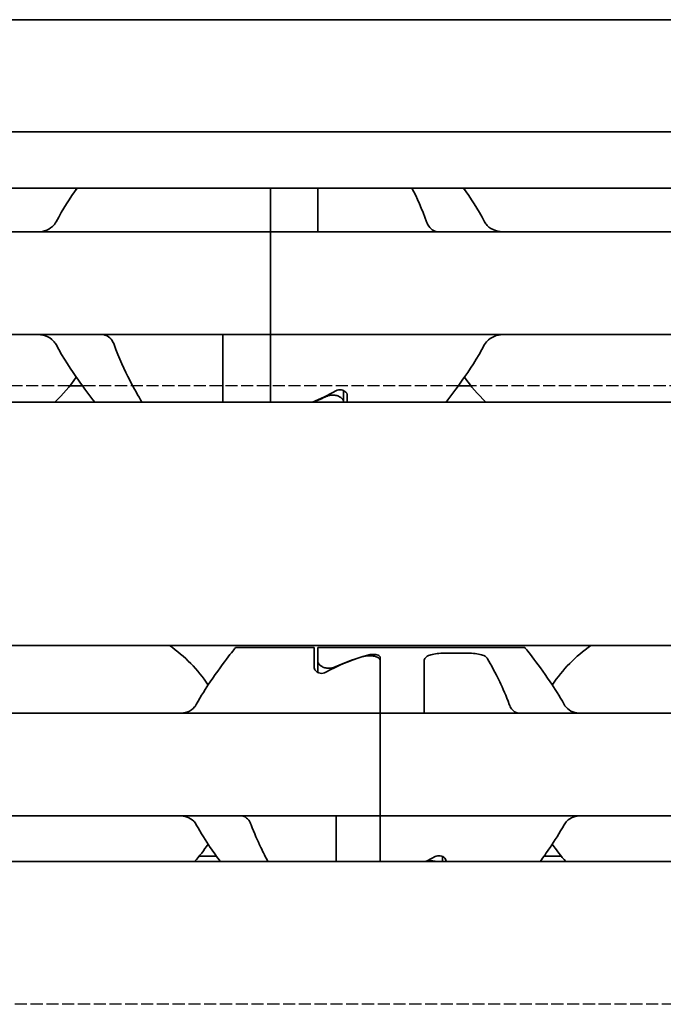
# Model space of a CAD drawing. Units: millimetres. Extents: x 0 to 2378, y 0 to 1682.
# Drawn here: x 983 to 1001, y 1219 to 1246 of the extents above; entities that cross this region are included whole.
import ezdxf

# ---------------------------------------------------------------- set-up
doc = ezdxf.new("R2010")
doc.units = ezdxf.units.MM
doc.header["$LTSCALE"] = 2
doc.linetypes.add('DASHED', pattern=[0.2068, 0.1655, -0.0413])
doc.layers.add('Hidden', color=7, linetype='DASHED', lineweight=25)
doc.layers.add('Visible', color=7, linetype='Continuous', lineweight=35)

msp = doc.modelspace()

# ---------------------------------------------------------------- linework, layer by layer
at = {"layer": 'Hidden'}
for p, q in [((984.3217, 1236.0228), (977.2761, 1236.0228)), ((994.934, 1236.0228), (984.6638, 1236.0228)), ((1002.3217, 1236.0228), (995.2761, 1236.0228)), ((1701.1957, 1219.1228), (938.5957, 1219.1228))]:
    msp.add_line(p, q, dxfattribs=at)
at = {"layer": 'Visible'}
for p, q in [((1746.4489, 1246.0228), (259.4489, 1246.0228)), ((1746.4489, 1242.956), (259.4489, 1242.956)), ((1746.4489, 1241.4228), (259.4489, 1241.4228)), ((989.7989, 1241.4228), (989.7989, 1240.4993)), ((989.7989, 1240.4993), (989.7989, 1241.4228)), ((991.0989, 1240.4993), (991.0989, 1241.4228)), ((989.7989, 1240.4993), (989.7989, 1240.2228)), ((989.7989, 1240.2228), (989.7989, 1240.4993)), ((991.0989, 1240.2228), (991.0989, 1240.4993)), ((899.7989, 1240.2228), (989.7989, 1240.2228)), ((989.7989, 1239.0228), (989.7989, 1240.2228)), ((989.7989, 1240.2228), (989.7989, 1239.0228)), ((1025.7989, 1240.2228), (989.7989, 1240.2228)), ((989.7989, 1238.6228), (989.7989, 1239.0228)), ((989.7989, 1239.0228), (989.7989, 1238.6228)), ((989.7989, 1237.4228), (989.7989, 1238.6228)), ((989.7989, 1238.6228), (989.7989, 1237.4228)), ((899.7989, 1237.4228), (989.7989, 1237.4228)), ((988.4989, 1237.4228), (988.4989, 1237.1463)), ((989.7989, 1237.4228), (989.7989, 1237.1463)), ((989.7989, 1237.1463), (989.7989, 1237.4228)), ((1025.7989, 1237.4228), (989.7989, 1237.4228)), ((988.4989, 1237.1463), (988.4989, 1235.5728)), ((989.7989, 1237.1463), (989.7989, 1235.5728)), ((989.7989, 1235.5728), (989.7989, 1237.1463)), ((984.6638, 1236.0228), (984.3217, 1236.0228)), ((991.7989, 1235.8881), (991.7989, 1235.5745)), ((995.2761, 1236.0228), (994.934, 1236.0228)), ((1735.1489, 1235.5728), (269.1489, 1235.5728)), ((991.7989, 1235.5728), (991.7989, 1235.5745)), ((991.8989, 1235.5728), (991.8989, 1235.7583)), ((1735.1489, 1228.9228), (269.1489, 1228.9228)), ((988.8489, 1228.8728), (990.9989, 1228.8728)), ((990.9989, 1228.3125), (990.9989, 1228.8728)), ((991.0989, 1228.8728), (991.0989, 1228.4882)), ((991.0989, 1228.8728), (996.7489, 1228.8728)), ((992.7989, 1227.3161), (992.7989, 1228.603)), ((994.4989, 1228.7126), (995.248, 1228.7126)), ((991.0989, 1228.1851), (991.0989, 1228.4882)), ((992.7989, 1227.3161), (992.7989, 1228.5065)), ((993.9989, 1227.3161), (993.9989, 1228.4995)), ((992.7989, 1227.0728), (992.7989, 1227.3161)), ((992.7989, 1227.3161), (992.7989, 1227.0728)), ((993.9989, 1227.0728), (993.9989, 1227.3161)), ((992.7989, 1227.0728), (960.7989, 1227.0728)), ((992.7989, 1227.0728), (992.7989, 1225.8728)), ((1024.7989, 1227.0728), (992.7989, 1227.0728)), ((992.7989, 1225.8728), (992.7989, 1227.0728)), ((992.7989, 1225.8728), (992.7989, 1225.4728)), ((992.7989, 1225.8728), (992.7989, 1225.4728)), ((992.7989, 1225.4728), (992.7989, 1224.2728)), ((992.7989, 1224.2728), (992.7989, 1225.4728)), ((992.7989, 1224.2728), (960.7989, 1224.2728)), ((991.5989, 1224.0296), (991.5989, 1224.2728)), ((992.7989, 1224.0296), (992.7989, 1224.2728)), ((1024.7989, 1224.2728), (992.7989, 1224.2728)), ((992.7989, 1224.2728), (992.7989, 1224.0296)), ((991.5989, 1223.0228), (991.5989, 1224.0296)), ((992.7989, 1223.0228), (992.7989, 1224.0296)), ((992.7989, 1223.0228), (992.7989, 1224.0296)), ((988.3221, 1223.1728), (987.8571, 1223.1728)), ((994.4989, 1223.0228), (994.4989, 1223.1606)), ((997.7407, 1223.1728), (997.2758, 1223.1728)), ((1742.4489, 1223.0228), (282.4489, 1223.0228)), ((994.5989, 1223.0228), (994.5989, 1223.0331))]:
    msp.add_line(p, q, dxfattribs=at)
for centre, radius, start, end in [((980.7989, 1238.8228), 4.5, 34.74124, 35.29439), ((998.7989, 1238.8228), 4.5, 144.70561, 145.25876), ((980.7989, 1238.8228), 4.5, 313.76174, 325.25876), ((998.7989, 1238.8228), 4.5, 214.74124, 226.23826), ((984.7989, 1225.6728), 3.95, 33.36799, 55.36454), ((1000.7989, 1225.6728), 3.95, 124.63546, 146.63201), ((984.7989, 1225.6728), 3.95, 317.86451, 326.63201), ((1000.7989, 1225.6728), 3.95, 213.36799, 222.13549)]:
    msp.add_arc(centre, radius, start, end, dxfattribs=at)
for centre, major_axis, ratio, start_param, end_param in [((988.3289, 1238.8228), (5.25, 0), 0.7142857, 5.2347038, 5.3808288), ((988.2989, 1238.8228), (5.3571, 0), 0.7, 5.2347038, 5.3130882), ((994.0451, 1225.6728), (4.4308, 0), 0.7222222, 1.969909, 2.2343657), ((994.0739, 1225.6728), (-4.5333, 0), 0.7058824, 5.0708244, 5.2970427), ((991.5528, 1225.6728), (4.4308, 0), 0.7222222, 5.3074309, 5.3759584)]:
    msp.add_ellipse(centre, major_axis=major_axis, ratio=ratio, start_param=start_param, end_param=end_param, dxfattribs=at)
for points in [[(984.5215, 1241.4228), (984.3361, 1241.1579), (984.1298, 1240.8448), (983.9466, 1240.4993)], [(993.6669, 1241.4228), (993.8002, 1241.1598), (993.9446, 1240.8458), (994.0673, 1240.4993)], [(995.6512, 1240.4993), (995.468, 1240.8448), (995.2617, 1241.1579), (995.0764, 1241.4228)], [(985.2799, 1237.4084), (985.2646, 1237.413), (985.2372, 1237.4202), (985.2162, 1237.4228), (985.2072, 1237.4228)]]:
    msp.add_open_spline(points, degree=3, dxfattribs=at)
for points, knots in [([(983.9466, 1240.4993), (983.9189, 1240.4475), (983.8822, 1240.4033), (983.7839, 1240.3165), (983.7104, 1240.2786), (983.5524, 1240.2319), (983.4679, 1240.2228), (983.3888, 1240.2228)], [0.023544309, 0.023544309, 0.023544309, 0.023544309, 0.042040088, 0.042040088, 0.070740504, 0.070740504, 0.09944092, 0.09944092, 0.09944092, 0.09944092]), ([(994.0673, 1240.4993), (994.0827, 1240.4562), (994.1022, 1240.4176), (994.1597, 1240.3318), (994.206, 1240.2893), (994.277, 1240.2516), (994.2974, 1240.2434), (994.318, 1240.2372)], [-0.330788443, -0.330788443, -0.330788443, -0.330788443, -0.316403776, -0.316403776, -0.291947152, -0.291947152, -0.282601424, -0.282601424, -0.282601424, -0.282601424]), ([(996.209, 1240.2228), (996.1223, 1240.2228), (996.0299, 1240.2337), (995.8598, 1240.2904), (995.7819, 1240.3361), (995.6955, 1240.4289), (995.6712, 1240.4621), (995.6512, 1240.4993)], [0.340506356, 0.340506356, 0.340506356, 0.340506356, 0.371995294, 0.371995294, 0.403484232, 0.403484232, 0.416659795, 0.416659795, 0.416659795, 0.416659795]), ([(994.318, 1240.2372), (994.3336, 1240.2326), (994.3473, 1240.2289), (994.3594, 1240.2265), (994.3715, 1240.2241), (994.3818, 1240.2228), (994.3907, 1240.2228)], [0, 0, 0, 0, 0.5, 0.5, 0.5, 1, 1, 1, 1]), ([(983.3888, 1237.4228), (983.4756, 1237.4228), (983.5679, 1237.412), (983.7381, 1237.3553), (983.8159, 1237.3096), (983.9024, 1237.2167), (983.9266, 1237.1836), (983.9466, 1237.1463)], [0.340506356, 0.340506356, 0.340506356, 0.340506356, 0.371995294, 0.371995294, 0.403484232, 0.403484232, 0.416659795, 0.416659795, 0.416659795, 0.416659795]), ([(985.5305, 1237.1463), (985.5151, 1237.1894), (985.4956, 1237.2281), (985.4382, 1237.3138), (985.3918, 1237.3564), (985.3208, 1237.394), (985.3005, 1237.4022), (985.2799, 1237.4084)], [-0.330788443, -0.330788443, -0.330788443, -0.330788443, -0.316403776, -0.316403776, -0.291947152, -0.291947152, -0.282601424, -0.282601424, -0.282601424, -0.282601424]), ([(995.6512, 1237.1463), (995.679, 1237.1981), (995.7156, 1237.2423), (995.8139, 1237.3292), (995.8874, 1237.367), (996.0454, 1237.4138), (996.13, 1237.4228), (996.209, 1237.4228)], [0.023544309, 0.023544309, 0.023544309, 0.023544309, 0.042040088, 0.042040088, 0.070740504, 0.070740504, 0.09944092, 0.09944092, 0.09944092, 0.09944092]), ([(983.9466, 1237.1463), (984.1419, 1236.7782), (984.3634, 1236.4467), (984.7132, 1235.9507), (984.8685, 1235.7445), (985.0009, 1235.5733)], [-1.03784356, -1.03784356, -1.03784356, -1.03784356, -0.90719914, -0.90719914, -0.80268774, -0.80268774, -0.80268774, -0.80268774]), ([(986.2886, 1235.5733), (986.1882, 1235.743), (986.0718, 1235.9484), (985.8169, 1236.4443), (985.6614, 1236.7768), (985.5305, 1237.1463)], [0.77808996, 0.77808996, 0.77808996, 0.77808996, 0.87865488, 0.87865488, 1.00196578, 1.00196578, 1.00196578, 1.00196578]), ([(994.5969, 1235.5733), (994.7293, 1235.7445), (994.8846, 1235.9507), (995.2345, 1236.4467), (995.456, 1236.7782), (995.6512, 1237.1463)], [-1.63100446, -1.63100446, -1.63100446, -1.63100446, -1.52649306, -1.52649306, -1.39584864, -1.39584864, -1.39584864, -1.39584864]), ([(991.5827, 1235.8799), (991.5952, 1235.8869), (991.6093, 1235.8932), (991.6479, 1235.9056), (991.6739, 1235.9097), (991.6989, 1235.9097), (991.7239, 1235.9097), (991.75, 1235.9056), (991.7968, 1235.8905), (991.8177, 1235.8796), (991.8546, 1235.8531), (991.8715, 1235.8349), (991.8936, 1235.7967), (991.8989, 1235.7766), (991.8989, 1235.7583)], [-0.012359314, -0.012359314, -0.012359314, -0.012359314, -0.007499972, -0.007499972, 0, 0, 0, 0.007499972, 0.007499972, 0.014999944, 0.014999944, 0.024510308, 0.024510308, 0.034020672, 0.034020672, 0.034020672, 0.034020672]), ([(991.7989, 1235.5745), (991.7989, 1235.5969), (991.791, 1235.6218), (991.7583, 1235.6696), (991.7336, 1235.6925), (991.6789, 1235.7269), (991.647, 1235.7416), (991.5759, 1235.7618), (991.5365, 1235.7672), (991.4989, 1235.7672), (991.4613, 1235.7672), (991.4219, 1235.7618), (991.365, 1235.7456), (991.3449, 1235.7379), (991.3269, 1235.7293)], [0.145856948, 0.145856948, 0.145856948, 0.145856948, 0.15931058, 0.15931058, 0.172764212, 0.172764212, 0.184042607, 0.184042607, 0.195321002, 0.195321002, 0.195321002, 0.206599397, 0.206599397, 0.213383671, 0.213383671, 0.213383671, 0.213383671]), ([(988.8489, 1228.8728), (988.8489, 1228.8728), (988.7776, 1228.784), (988.5223, 1228.45), (988.3399, 1228.2057), (988.0363, 1227.7552), (987.9022, 1227.5461), (987.776, 1227.3161)], [-0.51539397, -0.51539397, -0.51539397, -0.51539397, -0.38842596, -0.38842596, -0.26145795, -0.26145795, -0.17668241, -0.17668241, -0.17668241, -0.17668241]), ([(997.8219, 1227.3161), (997.6956, 1227.5461), (997.5615, 1227.7552), (997.258, 1228.2057), (997.0755, 1228.45), (996.8202, 1228.784), (996.7489, 1228.8728), (996.7489, 1228.8728)], [-0.85410553, -0.85410553, -0.85410553, -0.85410553, -0.76932999, -0.76932999, -0.64236198, -0.64236198, -0.51539397, -0.51539397, -0.51539397, -0.51539397]), ([(992.7989, 1228.5065), (992.7989, 1228.5255), (992.7919, 1228.5453), (992.7619, 1228.5805), (992.7388, 1228.596), (992.6851, 1228.6193), (992.6518, 1228.6289), (992.5779, 1228.6415), (992.5373, 1228.6446), (992.4615, 1228.6446), (992.4219, 1228.6417), (992.3633, 1228.6319), (992.3422, 1228.627), (992.3233, 1228.6213)], [0.048905547, 0.048905547, 0.048905547, 0.048905547, 0.061203352, 0.061203352, 0.073501156, 0.073501156, 0.08500928, 0.08500928, 0.096517403, 0.096517403, 0.107732196, 0.107732196, 0.11464749, 0.11464749, 0.11464749, 0.11464749]), ([(992.4836, 1228.6695), (992.4957, 1228.6726), (992.509, 1228.6754), (992.5474, 1228.6811), (992.5739, 1228.6829), (992.6239, 1228.6829), (992.6504, 1228.6811), (992.699, 1228.6738), (992.721, 1228.6683), (992.7572, 1228.6549), (992.7731, 1228.6458), (992.794, 1228.6254), (992.7989, 1228.614), (992.7989, 1228.603)], [-0.074959386, -0.074959386, -0.074959386, -0.074959386, -0.070607007, -0.070607007, -0.063113544, -0.063113544, -0.055620081, -0.055620081, -0.048126617, -0.048126617, -0.039951087, -0.039951087, -0.031775556, -0.031775556, -0.031775556, -0.031775556]), ([(993.9989, 1228.4995), (993.9989, 1228.5319), (994.0109, 1228.5646), (994.0628, 1228.621), (994.1029, 1228.6447), (994.1942, 1228.6785), (994.2492, 1228.6916), (994.3704, 1228.7086), (994.4366, 1228.7126), (994.4989, 1228.7126)], [-0.078928494, -0.078928494, -0.078928494, -0.078928494, -0.058151055, -0.058151055, -0.037373617, -0.037373617, -0.018686808, -0.018686808, 0, 0, 0, 0]), ([(995.248, 1228.7126), (995.3103, 1228.7126), (995.3765, 1228.7086), (995.4978, 1228.6916), (995.5528, 1228.6785), (995.6441, 1228.6447), (995.6842, 1228.621), (995.7183, 1228.5839), (995.7251, 1228.5746), (995.7307, 1228.5649)], [-0.323171891, -0.323171891, -0.323171891, -0.323171891, -0.304485083, -0.304485083, -0.285798275, -0.285798275, -0.265020836, -0.265020836, -0.258451284, -0.258451284, -0.258451284, -0.258451284]), ([(995.7307, 1228.5649), (995.8232, 1228.4028), (995.9439, 1228.1819), (996.1473, 1227.7562), (996.2396, 1227.5466), (996.3242, 1227.3161)], [0.63587375, 0.63587375, 0.63587375, 0.63587375, 0.74618254, 0.74618254, 0.82651511, 0.82651511, 0.82651511, 0.82651511]), ([(991.316, 1228.1938), (991.3033, 1228.1867), (991.289, 1228.1802), (991.25, 1228.1678), (991.2239, 1228.1637), (991.1989, 1228.1637), (991.1739, 1228.1637), (991.1478, 1228.1678), (991.1009, 1228.1828), (991.08, 1228.1937), (991.0431, 1228.2198), (991.0264, 1228.2377), (991.0042, 1228.2752), (990.9989, 1228.2947), (990.9989, 1228.3125)], [-0.01246271, -0.01246271, -0.01246271, -0.01246271, -0.007506817, -0.007506817, 0, 0, 0, 0.007506817, 0.007506817, 0.015013635, 0.015013635, 0.024454041, 0.024454041, 0.033894448, 0.033894448, 0.033894448, 0.033894448]), ([(991.0989, 1228.4882), (991.0989, 1228.4672), (991.1069, 1228.4438), (991.1394, 1228.3985), (991.164, 1228.3766), (991.2185, 1228.3434), (991.2505, 1228.3291), (991.3218, 1228.3094), (991.3613, 1228.3041), (991.3989, 1228.3041), (991.4366, 1228.3041), (991.476, 1228.3094), (991.5334, 1228.3252), (991.5537, 1228.3328), (991.5719, 1228.3413)], [0.144613301, 0.144613301, 0.144613301, 0.144613301, 0.157873191, 0.157873191, 0.17113308, 0.17113308, 0.182423712, 0.182423712, 0.193714343, 0.193714343, 0.193714343, 0.205004974, 0.205004974, 0.211864704, 0.211864704, 0.211864704, 0.211864704]), ([(987.776, 1227.3161), (987.7614, 1227.2899), (987.7451, 1227.2661), (987.6773, 1227.1842), (987.612, 1227.1395), (987.4676, 1227.0839), (987.3883, 1227.0728), (987.3134, 1227.0728)], [0.232546323, 0.232546323, 0.232546323, 0.232546323, 0.242228325, 0.242228325, 0.270902958, 0.270902958, 0.299577591, 0.299577591, 0.299577591, 0.299577591]), ([(996.3242, 1227.3161), (996.3327, 1227.293), (996.3423, 1227.2714), (996.3528, 1227.2514), (996.3633, 1227.2314), (996.3749, 1227.213), (996.3872, 1227.1964), (996.3995, 1227.1797), (996.4125, 1227.1648), (996.4262, 1227.1516), (996.4399, 1227.1384), (996.4542, 1227.127), (996.469, 1227.1172), (996.4839, 1227.1074), (996.4993, 1227.0993), (996.5152, 1227.0928), (996.5311, 1227.0862), (996.5476, 1227.0813), (996.5646, 1227.0779), (996.5817, 1227.0746), (996.5995, 1227.0728), (996.6177, 1227.0728)], [0, 0, 0, 0, 0.1428571, 0.1428571, 0.1428571, 0.2857143, 0.2857143, 0.2857143, 0.4285714, 0.4285714, 0.4285714, 0.5714286, 0.5714286, 0.5714286, 0.7142857, 0.7142857, 0.7142857, 0.8571429, 0.8571429, 0.8571429, 1, 1, 1, 1]), ([(998.2845, 1227.0728), (998.2095, 1227.0728), (998.1303, 1227.0839), (997.9858, 1227.1395), (997.9206, 1227.1842), (997.8528, 1227.2661), (997.8365, 1227.2899), (997.8219, 1227.3161)], [0.317363471, 0.317363471, 0.317363471, 0.317363471, 0.346038104, 0.346038104, 0.374712737, 0.374712737, 0.384394739, 0.384394739, 0.384394739, 0.384394739]), ([(987.3134, 1224.2728), (987.3827, 1224.2728), (987.4562, 1224.2634), (987.5921, 1224.216), (987.6545, 1224.1779), (987.7306, 1224.0996), (987.7552, 1224.0668), (987.776, 1224.0296)], [0.11171645, 0.11171645, 0.11171645, 0.11171645, 0.13822729, 0.13822729, 0.16473813, 0.16473813, 0.17853598, 0.17853598, 0.17853598, 0.17853598]), ([(989.2736, 1224.0296), (989.2651, 1224.0526), (989.2556, 1224.0742), (989.2451, 1224.0942), (989.2345, 1224.1142), (989.223, 1224.1326), (989.2107, 1224.1492), (989.1984, 1224.1659), (989.1854, 1224.1808), (989.1717, 1224.1939), (989.1581, 1224.2071), (989.1438, 1224.2185), (989.129, 1224.2283), (989.1141, 1224.2381), (989.0987, 1224.2463), (989.0828, 1224.2528), (989.0669, 1224.2594), (989.0504, 1224.2643), (989.0333, 1224.2677), (989.0162, 1224.2711), (988.9984, 1224.2728), (988.9801, 1224.2728)], [0, 0, 0, 0, 0.1428571, 0.1428571, 0.1428571, 0.2857143, 0.2857143, 0.2857143, 0.4285714, 0.4285714, 0.4285714, 0.5714286, 0.5714286, 0.5714286, 0.7142857, 0.7142857, 0.7142857, 0.8571429, 0.8571429, 0.8571429, 1, 1, 1, 1]), ([(997.8219, 1224.0296), (997.8427, 1224.0668), (997.8673, 1224.0996), (997.9433, 1224.1779), (998.0057, 1224.216), (998.1416, 1224.2634), (998.2152, 1224.2728), (998.2845, 1224.2728)], [0.027127072, 0.027127072, 0.027127072, 0.027127072, 0.040924922, 0.040924922, 0.067435762, 0.067435762, 0.093946601, 0.093946601, 0.093946601, 0.093946601]), ([(987.776, 1224.0296), (987.9022, 1223.7995), (988.0363, 1223.5905), (988.2508, 1223.2721), (988.3438, 1223.1409), (988.4296, 1223.0233)], [-1.88489346, -1.88489346, -1.88489346, -1.88489346, -1.80011792, -1.80011792, -1.73529102, -1.73529102, -1.73529102, -1.73529102]), ([(989.7327, 1223.0234), (989.67, 1223.1402), (989.6027, 1223.2711), (989.4506, 1223.5895), (989.3582, 1223.799), (989.2736, 1224.0296)], [0.68394171, 0.68394171, 0.68394171, 0.68394171, 0.74618254, 0.74618254, 0.82651511, 0.82651511, 0.82651511, 0.82651511]), ([(997.1682, 1223.0233), (997.254, 1223.1409), (997.347, 1223.2721), (997.5615, 1223.5905), (997.6956, 1223.7995), (997.8219, 1224.0296)], [-1.35707278, -1.35707278, -1.35707278, -1.35707278, -1.29224588, -1.29224588, -1.20747034, -1.20747034, -1.20747034, -1.20747034]), ([(994.2818, 1223.1519), (994.2945, 1223.159), (994.3089, 1223.1654), (994.3478, 1223.1779), (994.3739, 1223.1819), (994.3989, 1223.1819), (994.4239, 1223.1819), (994.45, 1223.1779), (994.4969, 1223.1629), (994.5178, 1223.152), (994.5547, 1223.1258), (994.5715, 1223.1079), (994.5936, 1223.0705), (994.5989, 1223.0509), (994.5989, 1223.0331)], [-0.01246271, -0.01246271, -0.01246271, -0.01246271, -0.007506817, -0.007506817, 0, 0, 0, 0.007506817, 0.007506817, 0.015013635, 0.015013635, 0.024454041, 0.024454041, 0.033894448, 0.033894448, 0.033894448, 0.033894448]), ([(994.3239, 1223.0228), (994.3214, 1223.0236), (994.3188, 1223.0244), (994.2793, 1223.0358), (994.2383, 1223.0415), (994.1989, 1223.0415), (994.1613, 1223.0415), (994.1218, 1223.0362), (994.082, 1223.0253), (994.0779, 1223.0241), (994.0739, 1223.0228)], [0.181087524, 0.181087524, 0.181087524, 0.181087524, 0.181920971, 0.181920971, 0.193726053, 0.193726053, 0.193726053, 0.205016684, 0.205016684, 0.206323193, 0.206323193, 0.206323193, 0.206323193])]:
    msp.add_open_spline(points, degree=3, knots=knots, dxfattribs=at)

doc.saveas('drawing.dxf')
